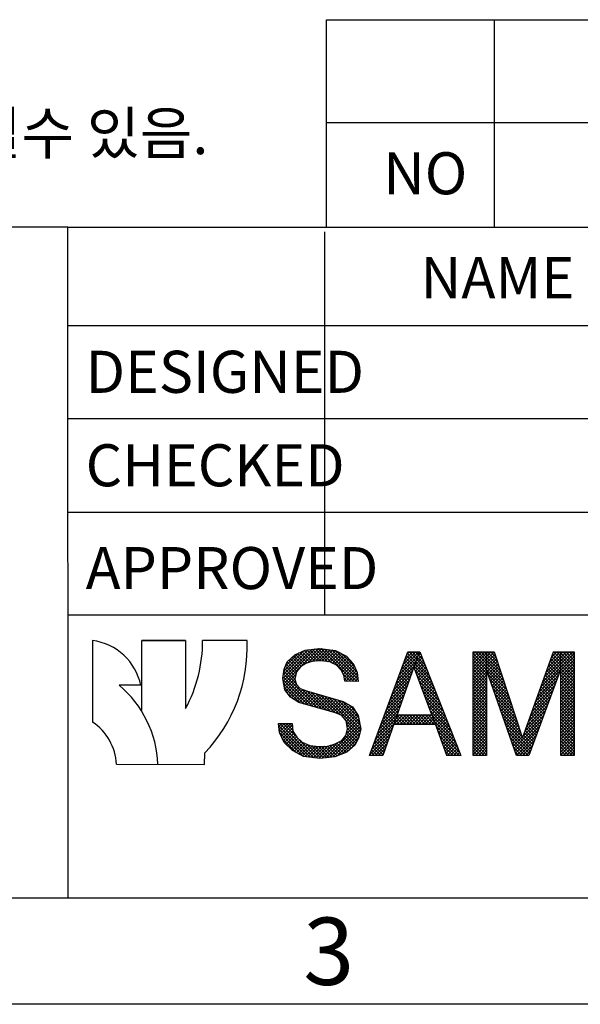
# Model space of a CAD drawing. Extents: x 1 to 2130, y 5 to 1504.
# Drawn here: x 1238 to 1403, y 5 to 294 of the extents above; entities that cross this region are included whole.
import ezdxf

# ---------------------------------------------------------------- set-up
doc = ezdxf.new("R2010")
doc.units = 0
doc.header["$LTSCALE"] = 2
doc.header["$MEASUREMENT"] = 0
doc.layers.get('0').update_dxf_attribs({"color": 3, "linetype": 'CONTINUOUS'})
for name, color, linetype in [('DIM', 2, 'CONTINUOUS'), ('LOGO', 5, 'CONTINUOUS'), ('NEEDLE', 2, 'CONTINUOUS'), ('THIN', 2, 'CONTINUOUS')]:
    doc.layers.add(name, color=color, linetype=linetype)
doc.styles.add('ROMANS', font='romans.shx')

# ---------------------------------------------------------------- blocks, each defined once
blk = doc.blocks.new('*X5')
at = {"color": 0}
for p, q in [((434.762, 22.165), (435.427, 22.83)), ((434.762, 22.342), (435.25, 22.83)), ((434.762, 22.519), (435.073, 22.83)), ((434.762, 22.696), (434.896, 22.83)), ((434.762, 21.988), (435.516, 22.743)), ((435.516, 21.982), (434.762, 22.736)), ((435.516, 22.159), (434.845, 22.83)), ((435.516, 22.336), (435.022, 22.83)), ((435.516, 22.512), (435.199, 22.83)), ((435.516, 22.689), (435.375, 22.83)), ((435.516, 22.566), (435.78, 22.83)), ((435.516, 22.743), (435.603, 22.83)), ((435.516, 22.389), (435.939, 22.811)), ((436.121, 22.261), (435.552, 22.83)), ((436.033, 22.525), (435.729, 22.83)), ((435.946, 22.79), (435.906, 22.83)), ((439.062, 22.223), (439.658, 22.819)), ((439.161, 22.498), (439.481, 22.819)), ((439.259, 22.773), (439.304, 22.819)), ((439.692, 22.403), (439.276, 22.819)), ((439.692, 22.579), (439.453, 22.819)), ((439.692, 22.756), (439.629, 22.819)), ((439.692, 22.145), (440.365, 22.819)), ((439.692, 22.322), (440.188, 22.819)), ((439.692, 22.499), (440.012, 22.819)), ((439.692, 22.676), (439.835, 22.819)), ((440.457, 21.991), (439.692, 22.756)), ((439.692, 21.968), (440.457, 22.734)), ((440.457, 22.168), (439.806, 22.819)), ((440.457, 22.344), (439.983, 22.819)), ((440.457, 22.521), (440.16, 22.819)), ((440.457, 22.698), (440.336, 22.819)), ((434.762, 21.812), (435.516, 22.566)), ((435.516, 21.805), (434.762, 22.559)), ((434.762, 21.635), (435.516, 22.389)), ((435.516, 21.628), (434.762, 22.382)), ((434.762, 21.458), (435.516, 22.212)), ((435.516, 21.452), (434.762, 22.206)), ((436.208, 21.997), (435.516, 22.689)), ((435.516, 22.212), (435.983, 22.679)), ((435.516, 22.035), (436.027, 22.546)), ((436.296, 21.733), (435.516, 22.512)), ((435.516, 21.859), (436.071, 22.413)), ((436.383, 21.468), (435.516, 22.336)), ((435.551, 21.717), (436.115, 22.28)), ((438.767, 21.398), (439.692, 22.322)), ((438.866, 21.673), (439.692, 22.499)), ((438.964, 21.948), (439.692, 22.676)), ((439.647, 21.74), (439.089, 22.298)), ((439.692, 21.872), (439.136, 22.428)), ((439.692, 22.049), (439.182, 22.558)), ((439.692, 22.226), (439.229, 22.689)), ((440.457, 21.814), (439.692, 22.579)), ((439.692, 21.792), (440.457, 22.557)), ((440.457, 21.637), (439.692, 22.403)), ((439.692, 21.615), (440.457, 22.38)), ((440.457, 21.46), (439.692, 22.226)), ((439.692, 21.438), (440.457, 22.203)), ((434.762, 21.281), (435.516, 22.035)), ((435.516, 21.275), (434.762, 22.029)), ((434.762, 21.105), (435.516, 21.859)), ((435.516, 21.098), (434.762, 21.852)), ((434.762, 20.928), (435.516, 21.682)), ((435.516, 20.921), (434.762, 21.675)), ((436.471, 21.204), (435.516, 22.159)), ((436.558, 20.94), (435.516, 21.982)), ((436.646, 20.675), (435.523, 21.799)), ((435.597, 21.586), (436.158, 22.147)), ((435.642, 21.454), (436.202, 22.015)), ((435.688, 21.323), (436.246, 21.882)), ((435.733, 21.192), (436.29, 21.749)), ((438.472, 20.572), (439.65, 21.75)), ((438.571, 20.847), (439.692, 21.968)), ((438.669, 21.123), (439.692, 22.145)), ((439.408, 21.095), (438.856, 21.647)), ((439.456, 21.224), (438.903, 21.777)), ((439.504, 21.353), (438.95, 21.907)), ((439.551, 21.482), (438.996, 22.037)), ((439.599, 21.611), (439.043, 22.168)), ((440.457, 21.284), (439.692, 22.049)), ((439.692, 21.261), (440.457, 22.027)), ((440.457, 21.107), (439.692, 21.872)), ((439.692, 21.085), (440.457, 21.85)), ((440.457, 20.93), (439.692, 21.695)), ((439.692, 20.908), (440.457, 21.673)), ((434.762, 20.751), (435.516, 21.505)), ((435.516, 20.745), (434.762, 21.499)), ((434.762, 20.574), (435.516, 21.328)), ((435.516, 20.568), (434.762, 21.322)), ((434.762, 20.397), (435.516, 21.152)), ((435.516, 20.391), (434.762, 21.145)), ((436.734, 20.411), (435.617, 21.528)), ((436.821, 20.147), (435.711, 21.257)), ((435.779, 21.061), (436.334, 21.616)), ((435.825, 20.93), (436.378, 21.483)), ((435.87, 20.798), (436.422, 21.351)), ((435.916, 20.667), (436.466, 21.218)), ((435.961, 20.536), (436.51, 21.085)), ((438.276, 20.022), (439.443, 21.189)), ((438.374, 20.297), (439.547, 21.47)), ((439.217, 20.579), (438.67, 21.126)), ((439.265, 20.708), (438.717, 21.256)), ((439.313, 20.837), (438.763, 21.386)), ((439.36, 20.966), (438.81, 21.517)), ((440.457, 20.753), (439.692, 21.519)), ((439.692, 20.731), (440.457, 21.496)), ((440.457, 20.577), (439.692, 21.342)), ((439.692, 20.554), (440.457, 21.32)), ((440.457, 20.4), (439.692, 21.165)), ((439.692, 20.377), (440.457, 21.143)), ((434.762, 20.221), (435.516, 20.975)), ((435.516, 20.214), (434.762, 20.968)), ((434.762, 20.044), (435.516, 20.798)), ((435.516, 20.037), (434.762, 20.792)), ((434.762, 19.867), (435.516, 20.621)), ((435.516, 19.861), (434.762, 20.615)), ((436.909, 19.882), (435.805, 20.986)), ((436.996, 19.618), (435.899, 20.715)), ((436.007, 20.405), (436.554, 20.952)), ((436.052, 20.274), (436.598, 20.819)), ((436.098, 20.142), (436.642, 20.687)), ((436.144, 20.011), (436.686, 20.554)), ((438.079, 19.472), (439.236, 20.628)), ((438.177, 19.747), (439.339, 20.909)), ((439.026, 20.063), (438.484, 20.605)), ((439.074, 20.192), (438.531, 20.735)), ((439.122, 20.321), (438.577, 20.865)), ((439.17, 20.45), (438.624, 20.996)), ((440.457, 20.223), (439.692, 20.988)), ((439.692, 20.201), (440.457, 20.966)), ((440.457, 20.046), (439.692, 20.812)), ((439.692, 20.024), (440.457, 20.789)), ((440.457, 19.869), (439.692, 20.635)), ((439.692, 19.847), (440.457, 20.612)), ((434.762, 19.69), (435.516, 20.444)), ((435.516, 19.684), (434.762, 20.438)), ((434.762, 19.514), (435.516, 20.268)), ((435.516, 19.507), (434.762, 20.261)), ((434.762, 19.337), (435.516, 20.091)), ((435.516, 19.33), (434.762, 20.084)), ((437.084, 19.354), (435.993, 20.444)), ((437.171, 19.09), (436.087, 20.173)), ((436.189, 19.88), (436.73, 20.421)), ((436.235, 19.749), (436.774, 20.288)), ((436.28, 19.618), (436.818, 20.155)), ((436.326, 19.486), (436.862, 20.023)), ((437.882, 18.922), (439.028, 20.068)), ((437.981, 19.197), (439.132, 20.348)), ((438.836, 19.546), (438.298, 20.084)), ((438.883, 19.675), (438.344, 20.214)), ((438.931, 19.804), (438.391, 20.345)), ((438.979, 19.934), (438.438, 20.475)), ((440.457, 19.693), (439.692, 20.458)), ((439.692, 19.67), (440.457, 20.436)), ((440.457, 19.516), (439.692, 20.281)), ((439.692, 19.494), (440.457, 20.259)), ((440.457, 19.339), (439.692, 20.104)), ((439.692, 19.317), (440.457, 20.082)), ((434.762, 19.16), (435.516, 19.914)), ((435.516, 19.154), (434.762, 19.908)), ((434.762, 18.983), (435.516, 19.737)), ((435.516, 18.977), (434.762, 19.731)), ((434.762, 18.806), (435.516, 19.561)), ((435.516, 18.8), (434.762, 19.554)), ((437.259, 18.825), (436.181, 19.902)), ((437.346, 18.561), (436.276, 19.632)), ((436.372, 19.355), (436.906, 19.89)), ((436.417, 19.224), (436.95, 19.757)), ((436.463, 19.093), (436.994, 19.624)), ((436.508, 18.962), (437.038, 19.491)), ((437.686, 18.371), (438.821, 19.507)), ((437.784, 18.646), (438.925, 19.787)), ((438.597, 18.901), (438.065, 19.433)), ((438.645, 19.03), (438.112, 19.563)), ((438.693, 19.159), (438.158, 19.693)), ((438.74, 19.288), (438.205, 19.824)), ((438.788, 19.417), (438.251, 19.954)), ((440.457, 19.162), (439.692, 19.928)), ((439.692, 19.14), (440.457, 19.905)), ((440.457, 18.986), (439.692, 19.751)), ((439.692, 18.963), (440.457, 19.729)), ((440.457, 18.809), (439.692, 19.574)), ((439.692, 18.786), (440.457, 19.552)), ((434.762, 18.63), (435.516, 19.384)), ((435.516, 18.623), (434.762, 19.377)), ((434.762, 18.453), (435.516, 19.207)), ((435.516, 18.446), (434.762, 19.201)), ((434.762, 18.276), (435.516, 19.03)), ((435.516, 18.27), (434.762, 19.024)), ((434.762, 18.099), (435.516, 18.853)), ((437.434, 18.297), (436.37, 19.361)), ((437.521, 18.032), (436.464, 19.09)), ((436.554, 18.831), (437.082, 19.359)), ((436.599, 18.699), (437.126, 19.226)), ((436.645, 18.568), (437.17, 19.093)), ((436.691, 18.437), (437.214, 18.96)), ((437.055, 17.387), (438.614, 18.946)), ((437.587, 18.096), (438.717, 19.226)), ((438.406, 18.385), (437.879, 18.912)), ((438.454, 18.514), (437.926, 19.042)), ((438.502, 18.643), (437.972, 19.172)), ((438.549, 18.772), (438.019, 19.303)), ((440.457, 18.632), (439.692, 19.397)), ((439.692, 18.61), (440.457, 19.375)), ((440.457, 18.455), (439.692, 19.221)), ((439.692, 18.433), (440.457, 19.198)), ((440.457, 18.278), (439.692, 19.044)), ((439.692, 18.256), (440.457, 19.021)), ((440.457, 18.102), (439.692, 18.867)), ((435.516, 18.093), (434.762, 18.847)), ((434.762, 17.923), (435.516, 18.677)), ((435.516, 17.916), (434.762, 18.67)), ((434.762, 17.746), (435.516, 18.5)), ((435.516, 17.739), (434.762, 18.493)), ((434.762, 17.569), (435.516, 18.323)), ((435.516, 17.563), (434.762, 18.317)), ((438.025, 17.352), (436.558, 18.819)), ((437.977, 17.223), (436.652, 18.548)), ((436.736, 18.306), (437.258, 18.827)), ((436.782, 18.175), (437.302, 18.695)), ((436.827, 18.043), (437.346, 18.562)), ((436.873, 17.912), (437.39, 18.429)), ((436.919, 17.781), (437.434, 18.296)), ((437.101, 17.256), (438.51, 18.665)), ((437.146, 17.125), (438.406, 18.385)), ((438.215, 17.868), (437.693, 18.391)), ((438.263, 17.998), (437.739, 18.521)), ((438.311, 18.127), (437.786, 18.652)), ((438.359, 18.256), (437.832, 18.782)), ((439.692, 18.079), (440.457, 18.845)), ((440.457, 17.925), (439.692, 18.69)), ((439.692, 17.903), (440.457, 18.668)), ((440.457, 17.748), (439.692, 18.513)), ((439.692, 17.726), (440.457, 18.491)), ((440.457, 17.571), (439.692, 18.337)), ((439.692, 17.549), (440.457, 18.314)), ((434.762, 17.392), (435.516, 18.146)), ((435.516, 17.386), (434.762, 18.14)), ((434.762, 17.215), (435.516, 17.97)), ((435.516, 17.209), (434.762, 17.963)), ((434.762, 17.039), (435.516, 17.793)), ((435.516, 17.032), (434.762, 17.786)), ((437.929, 17.094), (436.746, 18.277)), ((437.856, 16.991), (436.84, 18.006)), ((436.964, 17.65), (437.478, 18.163)), ((437.01, 17.519), (437.522, 18.031)), ((437.192, 16.994), (438.303, 18.104)), ((437.366, 16.991), (438.199, 17.824)), ((438.072, 17.481), (437.553, 18)), ((438.12, 17.61), (437.6, 18.131)), ((438.168, 17.739), (437.646, 18.261)), ((440.457, 17.395), (439.692, 18.16)), ((439.692, 17.372), (440.457, 18.138)), ((440.457, 17.218), (439.692, 17.983)), ((439.692, 17.195), (440.457, 17.961)), ((440.457, 17.041), (439.692, 17.806)), ((439.692, 17.019), (440.457, 17.784)), ((435.381, 16.991), (434.762, 17.61)), ((435.204, 16.991), (434.762, 17.433)), ((435.027, 16.991), (434.762, 17.256)), ((434.891, 16.991), (435.516, 17.616)), ((435.068, 16.991), (435.516, 17.439)), ((435.244, 16.991), (435.516, 17.262)), ((437.679, 16.991), (436.934, 17.735)), ((437.502, 16.991), (437.029, 17.464)), ((437.325, 16.991), (437.123, 17.193)), ((437.542, 16.991), (438.095, 17.544)), ((437.719, 16.991), (437.992, 17.263)), ((440.331, 16.991), (439.692, 17.63)), ((440.154, 16.991), (439.692, 17.453)), ((439.977, 16.991), (439.692, 17.276)), ((439.84, 16.991), (440.457, 17.607)), ((440.017, 16.991), (440.457, 17.43)), ((440.194, 16.991), (440.457, 17.254)), ((434.851, 16.991), (434.762, 17.079)), ((435.421, 16.991), (435.516, 17.086)), ((439.8, 16.991), (439.692, 17.099)), ((440.371, 16.991), (440.457, 17.077))]:
    blk.add_line(p, q, dxfattribs=at)
blk = doc.blocks.new('*X4')
at = {"color": 0}
for p, q in [((430.698, 21.813), (431.703, 22.819)), ((430.802, 22.094), (431.526, 22.819)), ((430.906, 22.375), (431.349, 22.819)), ((431.01, 22.656), (431.173, 22.819)), ((431.515, 22.271), (431.042, 22.743)), ((431.561, 22.402), (431.144, 22.819)), ((431.606, 22.533), (431.321, 22.819)), ((431.652, 22.664), (431.498, 22.819)), ((431.698, 22.795), (431.674, 22.819)), ((431.81, 22.682), (431.698, 22.795)), ((430.489, 21.251), (431.518, 22.28)), ((430.593, 21.532), (431.613, 22.552)), ((431.332, 21.746), (430.851, 22.227)), ((431.378, 21.878), (430.899, 22.356)), ((431.424, 22.009), (430.947, 22.485)), ((431.469, 22.14), (430.995, 22.614)), ((431.424, 22.009), (431.891, 22.477)), ((431.454, 21.863), (431.941, 22.35)), ((431.503, 21.734), (431.991, 22.223)), ((432.269, 21.517), (431.515, 22.271)), ((431.518, 22.28), (431.842, 22.603)), ((432.154, 21.808), (431.561, 22.402)), ((432.04, 22.1), (431.606, 22.533)), ((431.613, 22.552), (431.792, 22.73)), ((431.925, 22.391), (431.652, 22.664)), ((430.281, 20.689), (431.329, 21.738)), ((430.385, 20.97), (431.424, 22.009)), ((431.149, 21.222), (430.66, 21.712)), ((431.195, 21.353), (430.708, 21.841)), ((431.241, 21.484), (430.756, 21.97)), ((431.287, 21.615), (430.803, 22.098)), ((432.498, 20.934), (431.424, 22.009)), ((432.383, 21.226), (431.469, 22.14)), ((432.612, 20.643), (431.491, 21.764)), ((431.551, 21.606), (432.041, 22.096)), ((431.599, 21.477), (432.091, 21.969)), ((431.647, 21.348), (432.141, 21.842)), ((431.695, 21.22), (432.191, 21.715)), ((430.073, 20.127), (431.14, 21.195)), ((430.177, 20.408), (431.235, 21.466)), ((430.967, 20.698), (430.469, 21.196)), ((431.012, 20.829), (430.516, 21.325)), ((431.058, 20.96), (430.564, 21.454)), ((431.104, 21.091), (430.612, 21.583)), ((432.727, 20.352), (431.597, 21.481)), ((432.841, 20.06), (431.703, 21.198)), ((431.744, 21.091), (432.241, 21.588)), ((431.792, 20.963), (432.291, 21.462)), ((431.84, 20.834), (432.34, 21.335)), ((431.888, 20.706), (432.39, 21.208)), ((431.937, 20.577), (432.44, 21.081)), ((429.864, 19.565), (430.951, 20.652)), ((429.968, 19.846), (431.045, 20.924)), ((430.738, 20.042), (430.23, 20.551)), ((430.784, 20.173), (430.277, 20.68)), ((430.83, 20.304), (430.325, 20.809)), ((430.875, 20.436), (430.373, 20.938)), ((430.921, 20.567), (430.421, 21.067)), ((432.956, 19.769), (431.81, 20.916)), ((433.071, 19.478), (431.916, 20.633)), ((431.985, 20.449), (432.49, 20.954)), ((432.033, 20.32), (432.54, 20.827)), ((432.081, 20.192), (432.59, 20.7)), ((432.129, 20.063), (432.64, 20.573)), ((429.656, 19.004), (430.762, 20.109)), ((429.76, 19.284), (430.856, 20.381)), ((430.556, 19.518), (430.038, 20.035)), ((430.601, 19.649), (430.086, 20.164)), ((430.647, 19.78), (430.134, 20.293)), ((430.693, 19.911), (430.182, 20.422)), ((433.185, 19.186), (432.022, 20.35)), ((433.3, 18.895), (432.128, 20.067)), ((432.178, 19.934), (432.69, 20.446)), ((432.226, 19.806), (432.74, 20.32)), ((432.274, 19.677), (432.789, 20.193)), ((432.322, 19.549), (432.839, 20.066)), ((429.447, 18.442), (430.573, 19.567)), ((429.552, 18.723), (430.667, 19.838)), ((430.373, 18.994), (429.847, 19.519)), ((430.419, 19.125), (429.895, 19.648)), ((430.464, 19.256), (429.943, 19.777)), ((430.51, 19.387), (429.991, 19.906)), ((433.414, 18.604), (432.234, 19.784)), ((433.529, 18.312), (432.34, 19.501)), ((432.371, 19.42), (432.889, 19.939)), ((432.419, 19.292), (432.939, 19.812)), ((432.477, 19.173), (432.989, 19.685)), ((432.524, 19.043), (433.039, 19.558)), ((432.571, 18.913), (433.089, 19.431)), ((429.239, 17.88), (430.383, 19.024)), ((429.343, 18.161), (430.478, 19.295)), ((430.144, 18.338), (429.608, 18.875)), ((430.19, 18.469), (429.656, 19.003)), ((430.236, 18.6), (429.704, 19.132)), ((430.281, 18.731), (429.751, 19.261)), ((430.327, 18.862), (429.799, 19.39)), ((430.289, 18.753), (430.822, 19.286)), ((430.455, 18.734), (430.327, 18.862)), ((430.632, 18.734), (430.373, 18.994)), ((430.383, 19.024), (430.645, 19.286)), ((430.809, 18.734), (430.419, 19.125)), ((430.447, 18.734), (430.999, 19.286)), ((430.985, 18.734), (430.464, 19.256)), ((431.162, 18.734), (430.611, 19.286)), ((430.624, 18.734), (431.175, 19.286)), ((431.339, 18.734), (430.788, 19.286)), ((430.801, 18.734), (431.352, 19.286)), ((431.516, 18.734), (430.964, 19.286)), ((430.978, 18.734), (431.529, 19.286)), ((431.693, 18.734), (431.141, 19.286)), ((431.155, 18.734), (431.706, 19.286)), ((431.869, 18.734), (431.318, 19.286)), ((431.331, 18.734), (431.883, 19.286)), ((432.046, 18.734), (431.495, 19.286)), ((431.508, 18.734), (432.059, 19.286)), ((432.223, 18.734), (431.672, 19.286)), ((431.685, 18.734), (432.236, 19.286)), ((432.4, 18.734), (431.848, 19.286)), ((431.862, 18.734), (432.413, 19.286)), ((432.576, 18.734), (432.025, 19.286)), ((432.038, 18.734), (432.477, 19.173)), ((432.569, 18.919), (432.202, 19.286)), ((432.215, 18.734), (432.524, 19.043)), ((432.469, 19.195), (432.379, 19.286)), ((432.392, 18.734), (432.571, 18.913)), ((433.643, 18.021), (432.469, 19.195)), ((433.758, 17.73), (432.569, 18.919)), ((432.617, 18.783), (433.139, 19.304)), ((432.664, 18.653), (433.189, 19.178)), ((432.711, 18.523), (433.238, 19.051)), ((432.757, 18.393), (433.288, 18.924)), ((429.031, 17.318), (430.194, 18.481)), ((429.135, 17.599), (430.289, 18.753)), ((429.962, 17.814), (429.417, 18.359)), ((430.007, 17.945), (429.465, 18.488)), ((430.053, 18.076), (429.512, 18.617)), ((430.099, 18.207), (429.56, 18.746)), ((432.569, 18.734), (432.617, 18.783)), ((433.872, 17.438), (432.668, 18.643)), ((433.987, 17.147), (432.767, 18.368)), ((432.804, 18.263), (433.338, 18.797)), ((432.851, 18.133), (433.388, 18.67)), ((432.898, 18.003), (433.438, 18.543)), ((432.944, 17.873), (433.488, 18.416)), ((428.927, 17.037), (430.1, 18.21)), ((429.057, 16.991), (430.005, 17.939)), ((429.779, 17.289), (429.225, 17.843)), ((429.825, 17.42), (429.273, 17.972)), ((429.87, 17.552), (429.321, 18.101)), ((429.916, 17.683), (429.369, 18.23)), ((433.978, 16.979), (432.866, 18.092)), ((433.801, 16.979), (432.965, 17.816)), ((432.991, 17.743), (433.538, 18.289)), ((433.038, 17.613), (433.588, 18.163)), ((433.084, 17.482), (433.638, 18.036)), ((433.131, 17.352), (433.688, 17.909)), ((433.178, 17.222), (433.737, 17.782)), ((429.194, 16.991), (428.986, 17.198)), ((429.371, 16.991), (429.034, 17.327)), ((429.547, 16.991), (429.082, 17.456)), ((429.688, 17.027), (429.13, 17.585)), ((429.733, 17.158), (429.178, 17.714)), ((429.234, 16.991), (429.911, 17.667)), ((429.411, 16.991), (429.816, 17.396)), ((433.624, 16.979), (433.064, 17.54)), ((433.448, 16.979), (433.163, 17.264)), ((433.225, 17.092), (433.787, 17.655)), ((433.288, 16.979), (433.837, 17.528)), ((433.465, 16.979), (433.887, 17.401)), ((433.642, 16.979), (433.937, 17.274)), ((429.017, 16.991), (428.939, 17.069)), ((429.587, 16.991), (429.721, 17.125)), ((433.271, 16.979), (433.262, 16.988)), ((433.819, 16.979), (433.987, 17.147)), ((433.996, 16.979), (434.037, 17.021))]:
    blk.add_line(p, q, dxfattribs=at)
blk = doc.blocks.new('*X3')
at = {"color": 0}
for p, q in [((424.024, 21.327), (425.661, 22.963)), ((424.053, 21.178), (425.861, 22.987)), ((424.056, 21.536), (425.46, 22.94)), ((424.088, 21.744), (425.243, 22.899)), ((424.171, 22.004), (424.927, 22.76)), ((425.401, 22.197), (424.866, 22.733)), ((425.536, 22.24), (424.988, 22.787)), ((425.062, 22.011), (426.061, 23.011)), ((425.67, 22.282), (425.111, 22.841)), ((425.83, 22.299), (425.234, 22.895)), ((425.99, 22.316), (425.376, 22.93)), ((425.436, 22.208), (426.231, 23.004)), ((426.161, 22.322), (425.534, 22.949)), ((425.689, 22.284), (426.387, 22.983)), ((426.362, 22.297), (425.692, 22.967)), ((426.567, 22.269), (425.85, 22.986)), ((425.886, 22.305), (426.543, 22.962)), ((426.836, 22.176), (426.008, 23.004)), ((426.08, 22.322), (426.699, 22.941)), ((428.028, 21.162), (426.179, 23.011)), ((426.248, 22.313), (426.855, 22.92)), ((428.209, 21.157), (426.383, 22.983)), ((426.403, 22.292), (427.01, 22.898)), ((426.559, 22.27), (427.126, 22.838)), ((428.268, 21.276), (426.587, 22.956)), ((426.706, 22.241), (427.242, 22.777)), ((428.244, 21.475), (426.791, 22.929)), ((428.215, 21.682), (426.995, 22.902)), ((424.824, 21.714), (424.278, 22.26)), ((424.899, 21.816), (424.369, 22.346)), ((424.973, 21.918), (424.46, 22.431)), ((425.059, 22.009), (424.552, 22.516)), ((425.169, 22.076), (424.643, 22.602)), ((425.278, 22.144), (424.743, 22.679)), ((426.824, 22.182), (427.358, 22.716)), ((426.942, 22.124), (427.474, 22.655)), ((427.059, 22.063), (427.59, 22.595)), ((427.147, 21.975), (427.684, 22.511)), ((427.236, 21.887), (427.767, 22.419)), ((427.323, 21.797), (427.851, 22.326)), ((428.07, 22.004), (427.357, 22.717)), ((427.383, 21.681), (427.935, 22.233)), ((424.08, 21.029), (424.986, 21.935)), ((424.789, 21.042), (424.088, 21.743)), ((424.714, 21.294), (424.122, 21.886)), ((424.748, 21.436), (424.174, 22.01)), ((424.782, 21.579), (424.226, 22.135)), ((427.443, 21.564), (428.012, 22.132)), ((427.481, 21.425), (428.067, 22.011)), ((427.503, 21.27), (428.122, 21.889)), ((427.583, 21.173), (428.177, 21.767)), ((427.755, 21.169), (428.226, 21.639)), ((425.486, 19.814), (424.037, 21.263)), ((425.732, 19.745), (424.041, 21.436)), ((425.978, 19.676), (424.064, 21.59)), ((424.107, 20.879), (424.774, 21.547)), ((424.134, 20.73), (424.719, 21.314)), ((424.195, 20.614), (424.748, 21.167)), ((427.847, 21.166), (427.438, 21.575)), ((427.665, 21.171), (427.492, 21.344)), ((427.927, 21.164), (428.244, 21.481)), ((428.1, 21.16), (428.262, 21.322)), ((428.272, 21.155), (428.28, 21.164)), ((425.24, 19.884), (424.076, 21.047)), ((424.994, 19.953), (424.116, 20.831)), ((424.27, 20.512), (424.792, 21.034)), ((424.346, 20.411), (424.86, 20.925)), ((424.421, 20.31), (424.946, 20.835)), ((424.515, 20.227), (425.041, 20.753)), ((424.625, 20.16), (425.168, 20.703)), ((424.734, 20.093), (425.296, 20.654)), ((424.844, 20.025), (425.427, 20.609)), ((424.958, 19.963), (425.564, 20.569)), ((425.096, 19.924), (425.701, 20.529)), ((426.223, 19.607), (425.101, 20.729)), ((426.469, 19.538), (425.388, 20.62)), ((426.715, 19.469), (425.637, 20.548)), ((424.588, 20.182), (424.307, 20.463)), ((425.234, 19.885), (425.838, 20.489)), ((425.372, 19.846), (425.975, 20.449)), ((425.51, 19.808), (426.112, 20.41)), ((425.648, 19.769), (426.249, 20.37)), ((425.786, 19.73), (426.386, 20.33)), ((426.961, 19.4), (425.886, 20.475)), ((425.924, 19.691), (426.523, 20.29)), ((426.062, 19.653), (426.66, 20.251)), ((427.269, 19.269), (426.135, 20.403)), ((426.2, 19.614), (426.797, 20.211)), ((426.338, 19.575), (426.934, 20.171)), ((428.387, 18.328), (426.384, 20.331)), ((426.476, 19.536), (427.071, 20.131)), ((426.614, 19.498), (427.208, 20.091)), ((428.418, 18.474), (426.633, 20.258)), ((426.752, 19.459), (427.345, 20.052)), ((428.381, 18.687), (426.882, 20.186)), ((426.89, 19.42), (427.472, 20.002)), ((428.343, 18.902), (427.131, 20.114)), ((428.304, 19.118), (427.38, 20.041)), ((427.025, 19.378), (427.585, 19.938)), ((427.147, 19.323), (427.697, 19.873)), ((427.27, 19.269), (427.809, 19.809)), ((427.378, 19.201), (427.922, 19.744)), ((427.46, 19.106), (428.006, 19.652)), ((427.542, 19.011), (428.077, 19.546)), ((427.604, 18.896), (428.148, 19.441)), ((428.129, 19.47), (427.764, 19.835)), ((428.356, 18.182), (427.596, 18.942)), ((427.601, 18.187), (428.339, 18.924)), ((427.63, 18.746), (428.22, 19.335)), ((427.655, 18.416), (428.312, 19.074)), ((427.656, 18.595), (428.285, 19.224)), ((425.582, 16.89), (423.794, 18.678)), ((423.801, 18.628), (423.955, 18.782)), ((423.822, 18.473), (424.131, 18.782)), ((425.379, 16.916), (423.822, 18.473)), ((423.843, 18.318), (424.308, 18.782)), ((425.785, 16.864), (423.866, 18.782)), ((423.892, 18.19), (424.485, 18.782)), ((423.949, 18.07), (424.566, 18.686)), ((424.006, 17.95), (424.584, 18.528)), ((425.988, 16.838), (424.043, 18.782)), ((424.063, 17.83), (424.602, 18.37)), ((424.598, 18.404), (424.22, 18.782)), ((424.575, 18.604), (424.397, 18.782)), ((426.452, 16.86), (428.366, 18.774)), ((426.652, 16.883), (428.393, 18.624)), ((426.851, 16.906), (428.418, 18.472)), ((428.325, 18.036), (427.633, 18.728)), ((428.21, 17.797), (427.643, 18.365)), ((428.269, 17.915), (427.671, 18.514)), ((425.156, 16.963), (423.859, 18.26)), ((424.791, 17.151), (424.018, 17.924)), ((424.123, 17.713), (424.669, 18.259)), ((424.211, 17.625), (424.738, 18.152)), ((424.3, 17.537), (424.808, 18.045)), ((424.388, 17.448), (424.894, 17.955)), ((424.477, 17.36), (424.984, 17.868)), ((424.565, 17.272), (425.074, 17.781)), ((427.089, 16.967), (428.37, 18.248)), ((427.707, 17.24), (427.198, 17.749)), ((427.802, 17.322), (427.313, 17.811)), ((427.379, 17.081), (428.322, 18.023)), ((427.896, 17.404), (427.404, 17.897)), ((427.991, 17.487), (427.484, 17.993)), ((428.085, 17.569), (427.564, 18.09)), ((428.152, 17.679), (427.609, 18.221)), ((424.679, 17.209), (425.179, 17.709)), ((424.796, 17.148), (425.303, 17.656)), ((424.912, 17.088), (425.426, 17.602)), ((425.029, 17.028), (425.55, 17.549)), ((425.145, 16.968), (425.707, 17.529)), ((425.283, 16.929), (425.865, 17.511)), ((426.174, 16.828), (425.38, 17.622)), ((425.439, 16.908), (426.024, 17.493)), ((425.596, 16.888), (426.204, 17.496)), ((426.333, 16.847), (425.642, 17.537)), ((425.753, 16.868), (426.392, 17.507)), ((426.491, 16.865), (425.842, 17.514)), ((425.909, 16.848), (426.584, 17.523)), ((426.65, 16.883), (426.042, 17.491)), ((426.066, 16.828), (426.829, 17.591)), ((426.808, 16.901), (426.213, 17.497)), ((426.252, 16.837), (427.124, 17.71)), ((426.967, 16.919), (426.38, 17.507)), ((427.094, 16.969), (426.547, 17.516)), ((427.221, 17.019), (426.688, 17.552)), ((427.348, 17.068), (426.826, 17.59)), ((427.475, 17.118), (426.964, 17.629)), ((427.602, 17.168), (427.083, 17.687)), ((427.767, 17.292), (428.148, 17.673))]:
    blk.add_line(p, q, dxfattribs=at)

msp = doc.modelspace()

# ---------------------------------------------------------------- linework, layer by layer
at = {"layer": 'LOGO'}
for p, q in [((1259.01, 111.64), (1258.99, 87.65)), ((1273.51, 111.64), (1286.45, 111.64)), ((1286.45, 111.64), (1273.51, 111.64)), ((1273.51, 91.14), (1273.51, 111.64)), ((1286.45, 111.64), (1286.45, 91.66)), ((1304.53, 111.64), (1291.43, 111.64)), ((1316.35, 105.38), (1318.61, 107.48)), ((1318.61, 107.48), (1321.63, 108.81)), ((1321.63, 108.81), (1325.99, 109.32)), ((1325.99, 109.32), (1330.6, 108.71)), ((1330.6, 108.71), (1333.83, 107.02)), ((1340.55, 77.83), (1351.84, 108.28)), ((1355.16, 108.28), (1344.54, 77.83)), ((1351.84, 108.28), (1355.42, 108.28)), ((1355.42, 108.28), (1367.42, 77.77)), ((1371.12, 77.83), (1371.12, 108.34)), ((1371.12, 108.34), (1377.24, 108.34)), ((1375.07, 108.34), (1375.07, 77.83)), ((1377.24, 108.34), (1385.65, 82.95)), ((1385.65, 82.95), (1394.71, 108.28)), ((1394.71, 108.28), (1400.88, 108.28)), ((1396.88, 77.83), (1396.88, 108.28)), ((1400.88, 108.28), (1400.88, 77.83)), ((1315.43, 103.18), (1316.35, 105.38)), ((1321.84, 104.92), (1320.25, 103.95)), ((1323.63, 105.48), (1321.84, 104.92)), ((1325.58, 105.69), (1323.63, 105.48)), ((1326.3, 105.69), (1325.58, 105.69)), ((1328.91, 105.33), (1326.3, 105.69)), ((1330.86, 104.36), (1328.91, 105.33)), ((1332.24, 102.97), (1330.86, 104.36)), ((1333.83, 107.02), (1335.78, 104.87)), ((1335.78, 104.87), (1336.96, 102.25)), ((1315.02, 100.51), (1315.43, 103.18)), ((1319.12, 102.41), (1318.61, 100.26)), ((1320.25, 103.95), (1319.12, 102.41)), ((1333.01, 101.49), (1332.24, 102.97)), ((1333.27, 99.69), (1333.01, 101.49)), ((1336.96, 102.25), (1337.26, 99.59)), ((1358.89, 89.82), (1353.6, 103.93)), ((1383.83, 77.83), (1375.07, 103.05)), ((1396.88, 103.29), (1387.47, 77.83)), ((1315.64, 97.13), (1315.02, 100.51)), ((1318.61, 100.26), (1319.12, 98.67)), ((1319.12, 98.67), (1320.2, 97.54)), ((1337.26, 99.59), (1333.27, 99.69)), ((1273.23, 98.46), (1266.87, 98.46)), ((1317.28, 94.93), (1315.64, 97.13)), ((1320.2, 97.54), (1322.04, 96.82)), ((1322.04, 96.82), (1332.81, 93.7)), ((1319.79, 93.39), (1317.28, 94.93)), ((1330.55, 90.37), (1319.79, 93.39)), ((1332.81, 93.7), (1335.57, 92.11)), ((1332.4, 89.55), (1330.55, 90.37)), ((1335.57, 92.11), (1337.26, 89.6)), ((1348.72, 89.82), (1358.98, 89.82)), ((1363.3, 77.77), (1358.98, 89.82)), ((1313.74, 87.19), (1317.79, 87.19)), ((1314.1, 84.58), (1313.74, 87.19)), ((1317.79, 87.19), (1318.05, 84.99)), ((1333.68, 88.06), (1332.4, 89.55)), ((1334.09, 85.71), (1333.68, 88.06)), ((1337.26, 89.6), (1337.98, 85.61)), ((1360.01, 86.94), (1347.72, 86.94)), ((1315.48, 81.66), (1314.1, 84.58)), ((1318.05, 84.99), (1319.17, 83.25)), ((1333.63, 83.71), (1334.09, 85.71)), ((1337.98, 85.61), (1337.47, 83.2)), ((1317.89, 79.25), (1315.48, 81.66)), ((1319.17, 83.25), (1320.76, 81.71)), ((1320.76, 81.71), (1323.02, 80.74)), ((1328.3, 80.59), (1330.5, 81.2)), ((1330.5, 81.2), (1332.4, 82.22)), ((1332.4, 82.22), (1333.63, 83.71)), ((1337.47, 83.2), (1336.34, 80.94)), ((1292.04, 75.2), (1292.1, 78.56)), ((1321.17, 77.56), (1317.89, 79.25)), ((1323.02, 80.74), (1325.68, 80.43)), ((1325.68, 80.43), (1328.3, 80.59)), ((1333.93, 78.84), (1330.4, 77.46)), ((1336.34, 80.94), (1333.93, 78.84)), ((1325.94, 76.95), (1321.17, 77.56)), ((1330.4, 77.46), (1325.94, 76.95)), ((1344.54, 77.83), (1340.55, 77.83)), ((1367.42, 77.77), (1363.3, 77.77)), ((1375.07, 77.83), (1371.12, 77.83)), ((1387.47, 77.83), (1383.83, 77.83)), ((1400.88, 77.83), (1396.88, 77.83)), ((1266.05, 75.22), (1292.04, 75.2)), ((49.72, 35.9), (2105.45, 35.9))]:
    msp.add_line(p, q, dxfattribs=at)
for centre, radius, start, end in [((1256.97, 95.17), 16.59, 11.4332, 82.9234), ((1249.95, 111.37), 41.48, 331.6378, 0.3731), ((1259.43, 109.71), 45.14, 316.353, 2.4422), ((1246.36, 73.94), 31.97, 2.3, 50.0959), ((1250.52, 74.62), 15.54, 2.2206, 56.985)]:
    msp.add_arc(centre, radius, start, end, dxfattribs=at)
at = {"layer": 'NEEDLE'}
for p, q in [((1327.94, 233.34), (1327.94, 294.3)), ((1327.94, 294.3), (2105.45, 294.3)), ((1377.43, 233.34), (1377.43, 294.3)), ((1327.94, 264.05), (2105.45, 264.05)), ((1251.76, 233.23), (1077.83, 233.23)), ((1327.44, 119.1), (1327.44, 231.85)), ((1251.77, 204.35), (1532.44, 204.35)), ((1532.44, 176.85), (1251.78, 176.85)), ((1532.44, 149.35), (1251.79, 149.35)), ((2130.03, 4.61), (25.42, 4.61))]:
    msp.add_line(p, q, dxfattribs=at)
at = {"layer": 'THIN'}
for p, q in [((1251.83, 35.9), (1251.76, 233.23)), ((1251.76, 233.23), (2105.45, 233.23)), ((1532.44, 119.1), (1251.8, 119.1))]:
    msp.add_line(p, q, dxfattribs=at)

# ---------------------------------------------------------------- block references
at = {"layer": 'LOGO', "xscale": 5.225, "yscale": 5.225, "zscale": 5.225}
for name in ['*X3', '*X4', '*X5']:
    msp.add_blockref(name, (-900.51, -10.94), dxfattribs=at)

# ---------------------------------------------------------------- texts
at = {"layer": 'DIM', "color": 2, "insert": (1184.37, 260.93), "char_height": 12.375, "attachment_point": 5, "style": 'ROMANS'}
msp.add_mtext('* (  )\\fﾱﾼﾸﾲ|b0|i0|c129|p50;안의 치수는 변경될수 있음.', dxfattribs=at)
at = {"layer": 'DIM', "char_height": 12.375, "attachment_point": 1, "style": 'ROMANS'}
for s, insert, width in [('NO', (1344.64, 255.3), 1.953992523340276e-14), ('\\fﾱﾼﾸﾲￃﾼ|b0|i0|c129|p49;DESIGNED', (1257, 196.89), 67.9047), ('\\fﾱﾼﾸﾲￃﾼ|b0|i0|c129|p49;CHECKED', (1257.01, 169.39), 67.9047), ('\\fﾱﾼﾸﾲￃﾼ|b0|i0|c129|p49;APPROVED', (1257.02, 139.14), 70.4176)]:
    msp.add_mtext(s, dxfattribs=dict(at, insert=insert, width=width))
at = {"layer": 'NEEDLE', "style": 'ROMANS'}
msp.add_text('NAME', height=12.155, dxfattribs=at).set_placement((1355.62, 212.29))
at = {"layer": 'THIN', "style": 'ROMANS'}
msp.add_text('3', height=19.8, dxfattribs=at).set_placement((1321.08, 10.32))

doc.saveas('drawing.dxf')
